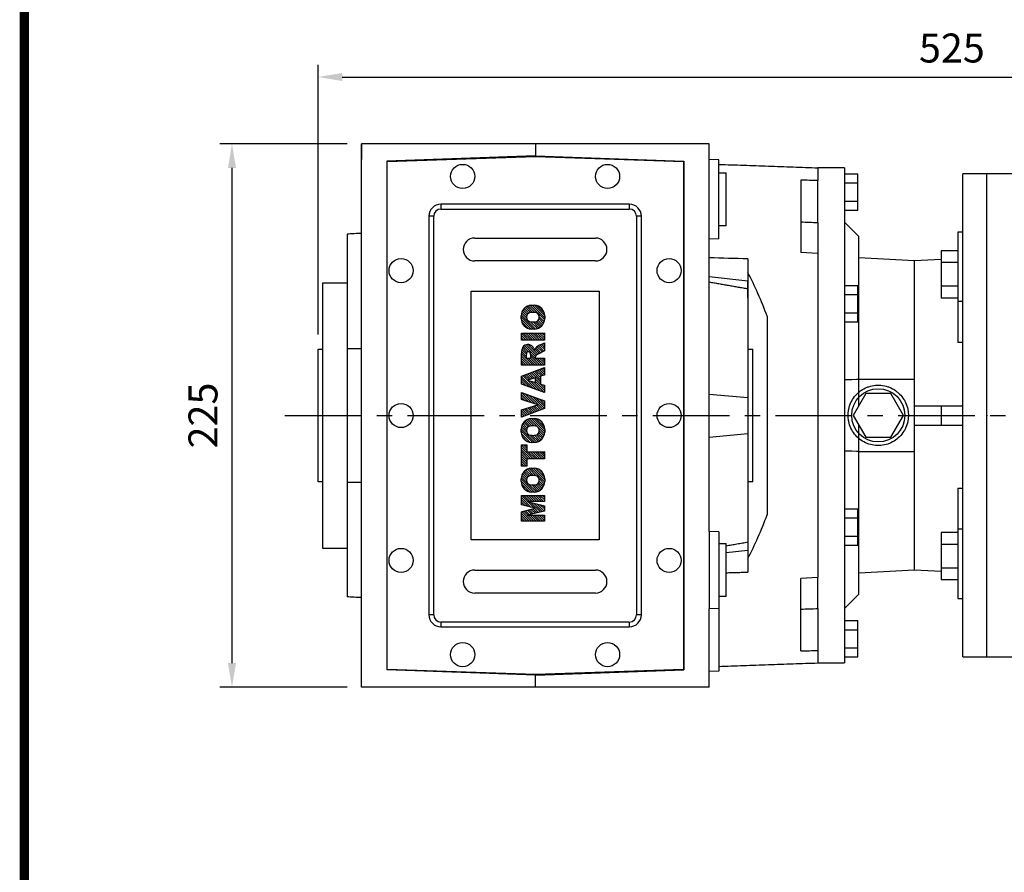
# Model space of a CAD drawing. Extents: x -1739 to 39, y -48 to 1219.
# Drawn here: x -1694 to -1286, y 683 to 1036 of the extents above; entities that cross this region are included whole.
import ezdxf

# ---------------------------------------------------------------- set-up
doc = ezdxf.new("R2010")
doc.units = 0
doc.header["$MEASUREMENT"] = 0
doc.linetypes.add('CENTER', pattern=[50.800000000000004, 31.75, -6.35, 6.35, -6.35])
doc.layers.add('CENTER', color=1, linetype='CENTER')
doc.styles.add('MX_NOTE_STANDARD', font='txt.shx', dxfattribs={"height": 3.15, "bigfont": 'extfont.shx'})
doc.dimstyles.new('MXDIMSTYLE', dxfattribs={"dimtxt": 3.15, "dimasz": 2.5, "dimexe": 1.5, "dimexo": 1, "dimgap": 1, "dimtad": 1, "dimdec": 4, "dimdsep": 46, "dimtxsty": 'MX_NOTE_STANDARD', "dimcen": 2.5, "dimadec": 0, "dimazin": 0, "dimtfac": 1, "dimtdec": 4, "dimtmove": 2, "dimatfit": 3, "dimfxl": 0, "dimtolj": 1, "dimarcsym": 0})

# ---------------------------------------------------------------- blocks, each defined once
blk = doc.blocks.new('BLOCK')
at = {"linetype": 'Continuous', "const_width": 2.375, "flags": 128}
blk.add_lwpolyline([(-1153.45067761056, 778.0087557448434), (-1153.45067761056, 17.66011730445536), (-86.09737452134081, 17.66011730445536), (-86.09737452134107, 778.0087557448434)], close=True, dxfattribs=at)
blk = doc.blocks.new('2')
at = {"linetype": 'Continuous'}
h = blk.add_hatch(dxfattribs=at)
h.set_pattern_fill('ANSI31', color=5, scale=3, style=0)
h.set_pattern_definition([(44.99999999999999, (1982.394087533486, 219.3659786868876), (-0.2651650429449553, 0.2651650429449554), [])])
edge = h.paths.add_edge_path(flags=16)
edge.add_arc((690.8736622146077, 654.7991409828048), 1.018915122434378, 186.6023254461233, 273.0639568873855)
edge.add_arc((690.982585569609, 654.7991409828048), 1.018915122434311, 266.9360431126014, 353.3976745538768)
edge.add_arc((688.3428777494294, 655.2574925854628), 3.696934821614863, 351.0443118810875, 368.9556881189125)
edge.add_arc((690.982585569609, 655.7158441881209), 1.018915122434378, 6.602325446123248, 93.06395688738552)
edge.add_arc((690.8736622146075, 655.7158441881209), 1.018915122434207, 86.93604311262752, 173.3976745538897)
edge.add_arc((693.5133700347892, 655.2574925854628), 3.696934821616547, 171.0443118810939, 188.9556881189061)
edge = h.paths.add_edge_path()
edge.add_line((688.1358470284242, 654.8704757739591), (688.1358470284242, 655.6445093969666))
edge.add_arc((690.6675689506844, 655.470635484068), 2.537685565478916, 134.0233462141904, 176.0712025482967, ccw=False)
edge.add_arc((690.6802732483416, 655.4686578045427), 2.547948317977885, 92.04308168137823, 134.1978619726612, ccw=False)
edge.add_line((690.5894364806873, 658.0149863993489), (691.2668113035293, 658.0149863993489))
edge.add_arc((691.175974535875, 655.4686578045427), 2.547948317977796, 45.80213802717611, 87.95691831862189, ccw=False)
edge.add_arc((691.1886788335323, 655.470635484068), 2.537685565478802, 3.92879745169688, 45.97665378564682, ccw=False)
edge.add_line((693.7204007557925, 655.6445093969666), (693.7204007557925, 654.8704757739591))
edge.add_arc((691.1886788335323, 655.0443496868577), 2.537685565478638, 314.02334621424563, 356.07120254829016, ccw=False)
edge.add_arc((691.175974535875, 655.0463273663827), 2.547948317977544, 272.0430816813781, 314.1978619727165, ccw=False)
edge.add_line((691.2668113035293, 652.4999987715768), (690.5894364806873, 652.4999987715768))
edge.add_arc((690.6802732483416, 655.046327366383), 2.54794831797747, 225.8021380272298, 267.95691831863485, ccw=False)
edge.add_arc((690.6675689506844, 655.0443496868577), 2.537685565478802, 183.9287974516968, 225.9766537857006, ccw=False)
h.paths.add_polyline_path([(685.5777514332099, 652.6056291946729), (685.5777514332099, 657.9093559762528), (687.2434345203396, 657.9093559762528), (687.2434345203396, 652.6056291946729)])
edge = h.paths.add_edge_path(flags=16)
edge.add_line((681.3997026051738, 655.7723100893944), (682.0979238448804, 655.7723100893944))
edge.add_arc((681.987585365132, 657.9514089953623), 2.181890607272383, 272.8986910907032, 285.1173702621027)
edge.add_arc((682.4361864857187, 656.3032086988927), 0.4737456739531277, 284.7266473020456, 422.9299755495056)
edge.add_arc((682.0322072074878, 654.3255413992629), 2.478212794367341, 75.5220618409242, 87.81059751144637)
edge.add_line((682.1268823294768, 656.8019450972575), (681.3997026051738, 656.8019450972575))
edge.add_line((681.3997026051738, 656.8019450972575), (681.3997026051738, 655.7723100893944))
edge = h.paths.add_edge_path()
edge.add_arc((682.6435780880433, 653.8443195571484), 4.06775851975054, 76.68102720050128, 92.09621758359735)
edge.add_line((682.494788685332, 657.9093559762528), (679.7431530553183, 657.9093559762528))
edge.add_line((679.7431530553183, 657.9093559762528), (679.7431530553183, 652.6056291946729))
edge.add_line((679.7431530553183, 652.6056291946729), (681.4088361424479, 652.6056291946729))
edge.add_line((681.4088361424479, 652.6056291946729), (681.4088361424479, 654.7335415442568))
edge.add_line((681.4088361424479, 654.7335415442568), (681.5506582991372, 654.7335717822297))
edge.add_arc((681.5508064091214, 654.0392733427362), 0.6942984552912944, 55.8780391525587, 90.01222252046028, ccw=False)
edge.add_arc((681.0683243635747, 653.6687670284823), 1.286022156250493, 25.024443295234676, 47.31061994291218, ccw=False)
edge.add_line((682.2336242877582, 654.2127606617769), (683.1049606253446, 652.6056291946729))
edge.add_line((683.1049606253446, 652.6056291946729), (684.9844382757292, 652.6056291946729))
edge.add_line((684.9844382757292, 652.6056291946729), (684.5726938217881, 653.3658144217256))
edge.add_arc((680.1523447336215, 651.4631903865918), 4.812428106509839, 23.28820086409794, 42.990128884141)
edge.add_line((683.6724972369434, 654.7446520477548), (683.2774864754924, 654.9341288797516))
edge.add_line((683.2774864754924, 654.9341288797516), (683.7298189508263, 655.0984141751464))
edge.add_arc((683.3094169167161, 656.221707016425), 1.199385124783296, 290.518795452428, 333.253118930455)
edge.add_arc((682.9158590904758, 656.4458561494932), 1.651872658857686, 332.4537582187047, 372.0377308450009)
edge.add_arc((683.2574026742686, 656.5464506224114), 1.297144094457348, 10.83833954884525, 75.56869637088795)
h.paths.add_polyline_path([(675.7259846972606, 654.6740327476737), (676.8682360341088, 654.6740327476737), (676.2858487327862, 656.5488264911578)], flags=16)
h.paths.add_polyline_path([(675.1171490932616, 652.6056291946729), (673.4241170810966, 652.6056291946729), (675.3678124073003, 657.9093559762528), (677.2392412259064, 657.9093559762528), (679.2163000931471, 652.6056291946729), (677.4781441745743, 652.6056291946729), (677.2110825944098, 653.4979795348211), (675.384210673426, 653.4979795348211)])
h.paths.add_polyline_path([(669.393987654691, 657.9093559762528), (670.5884683728334, 654.1275447025635), (671.764818580075, 657.9093559762528), (673.4503540546575, 657.9093559762528), (671.4689902143797, 652.6056291946729), (669.6748707904143, 652.6056291946729), (667.6579909225815, 657.9093559762528)])
edge = h.paths.add_edge_path(flags=16)
edge.add_arc((664.5150060133088, 654.7991409828048), 1.018915122434431, 186.6023254463201, 273.0639568873725)
edge.add_arc((664.6239293683104, 654.7991409828048), 1.018915122434311, 266.9360431126014, 353.3976745536406)
edge.add_arc((661.9842215481308, 655.2574925854628), 3.6969348216148, 351.0443118810347, 368.9556881189718)
edge.add_arc((664.6239293683104, 655.7158441881209), 1.018915122434161, 6.602325446352964, 93.0639568873725)
edge.add_arc((664.5150060133092, 655.7158441881209), 1.018915122434274, 86.93604311264052, 173.397674553706)
edge.add_arc((667.1547138334881, 655.2574925854628), 3.696934821614747, 171.0443118810347, 188.9556881189589)
edge = h.paths.add_edge_path()
edge.add_line((661.7771908271257, 654.8704757739591), (661.7771908271257, 655.6445093969666))
edge.add_arc((664.3089127493855, 655.4706354840682), 2.537685565478655, 134.0233462150964, 176.0712025483032, ccw=False)
edge.add_arc((664.321617047043, 655.4686578045427), 2.547948317977812, 92.04308168137823, 134.1978619735686, ccw=False)
edge.add_line((664.2307802793882, 658.0149863993489), (664.9081551022307, 658.0149863993489))
edge.add_arc((664.8173183345759, 655.4686578045427), 2.547948317978192, 45.80213802646671, 87.95691831862189, ccw=False)
edge.add_arc((664.8300226322337, 655.4706354840682), 2.537685565478802, 3.92879745169688, 45.97665378492212, ccw=False)
edge.add_line((667.361744554494, 655.6445093969666), (667.361744554494, 654.8704757739591))
edge.add_arc((664.8300226322337, 655.0443496868577), 2.537685565478794, 314.02334621507794, 356.0712025483032, ccw=False)
edge.add_arc((664.8173183345763, 655.046327366383), 2.547948317977715, 272.0430816813781, 314.19786197353335, ccw=False)
edge.add_line((664.9081551022307, 652.4999987715768), (664.2307802793882, 652.4999987715768))
edge.add_arc((664.321617047043, 655.046327366383), 2.547948317977696, 225.8021380264314, 267.9569183186219, ccw=False)
edge.add_arc((664.3089127493855, 655.0443496868577), 2.537685565478462, 183.9287974516968, 225.9766537849036, ccw=False)
h.paths.add_polyline_path([(657.9835332224752, 652.6056291946729), (657.9835332224752, 656.6555268922682), (656.3361172098939, 656.6555268922682), (656.3361172098939, 657.9093559762528), (661.2966323221864, 657.9093559762528), (661.2966323221864, 656.6555268922682), (659.6492163096051, 656.6555268922682), (659.6492163096051, 652.6056291946729)])
edge = h.paths.add_edge_path(flags=16)
edge.add_arc((652.9830866069069, 654.7991409828048), 1.018915122434112, 186.6023254463333, 273.0639568873855)
edge.add_arc((653.0920099619082, 654.7991409828048), 1.018915122434274, 266.9360431126406, 353.3976745536734)
edge.add_arc((650.4523021417289, 655.2574925854628), 3.6969348216148, 351.0443118810347, 368.9556881189718)
edge.add_arc((653.0920099619082, 655.7158441881209), 1.01891512243449, 6.602325446346245, 93.0639568873725)
edge.add_arc((652.9830866069069, 655.7158441881209), 1.018915122434311, 86.93604311260138, 173.3976745536602)
edge.add_arc((655.6227944270865, 655.2574925854628), 3.69693482161476, 171.0443118810347, 188.9556881189653)
edge = h.paths.add_edge_path()
edge.add_line((650.2452714207234, 654.8704757739591), (650.2452714207234, 655.6445093969666))
edge.add_arc((652.7769933429836, 655.4706354840682), 2.537685565478655, 134.0233462150964, 176.0712025483032, ccw=False)
edge.add_arc((652.7896976406414, 655.4686578045427), 2.547948317977982, 92.04308168137823, 134.1978619735686, ccw=False)
edge.add_line((652.6988608729866, 658.0149863993489), (653.3762356958288, 658.0149863993489))
edge.add_arc((653.2853989281743, 655.4686578045427), 2.547948317977696, 45.80213802643141, 87.95691831862189, ccw=False)
edge.add_arc((653.2981032258322, 655.4706354840683), 2.537685565478109, 3.92879745169688, 45.97665378490359, ccw=False)
edge.add_line((655.8298251480917, 655.6445093969666), (655.8298251480917, 654.8704757739591))
edge.add_arc((653.2981032258315, 655.0443496868577), 2.537685565478892, 314.02334621509635, 356.0712025483032, ccw=False)
edge.add_arc((653.2853989281743, 655.046327366383), 2.5479483179778, 272.0430816813781, 314.19786197355177, ccw=False)
edge.add_line((653.3762356958288, 652.4999987715768), (652.6988608729866, 652.4999987715768))
edge.add_arc((652.7896976406411, 655.046327366383), 2.547948317977635, 225.8021380264314, 267.9569183186219, ccw=False)
edge.add_arc((652.7769933429836, 655.0443496868573), 2.537685565478796, 183.9287974516968, 225.9766537849036, ccw=False)
h.paths.add_polyline_path([(644.8911145302321, 652.6056291946729), (643.5000007785324, 652.6056291946729), (643.5000007785324, 657.9093559762528), (645.7139153826948, 657.9093559762528), (646.4982994515626, 654.7303685101504), (647.2837463714723, 657.9093559762528), (649.490150898688, 657.9093559762528), (649.490150898688, 652.6056291946729), (648.0990371469882, 652.6056291946729), (648.0990371469882, 656.586459258222), (647.1146442370248, 652.6056291946729), (645.8744330637834, 652.6056291946729), (644.8911145302321, 656.5863811550687)])
at = {"color": 5, "linetype": 'Continuous'}
for p, q in [((643.5000007785324, 657.9093559762528), (645.7139153826948, 657.9093559762528)), ((643.5000007785324, 652.6056291946729), (643.5000007785324, 657.9093559762528)), ((645.7139153826948, 657.9093559762528), (646.4982994515626, 654.7303685101502)), ((646.4982994515626, 654.7303685101504), (647.2837463714723, 657.9093559762528)), ((647.2837463714723, 657.9093559762528), (649.490150898688, 657.9093559762528)), ((649.490150898688, 657.9093559762528), (649.490150898688, 652.6056291946729)), ((652.6988608729866, 658.0149863993489), (653.3762356958288, 658.0149863993489)), ((656.3361172098939, 657.9093559762528), (661.296632322186, 657.9093559762528)), ((656.3361172098939, 656.6555268922682), (656.3361172098939, 657.9093559762528)), ((661.2966323221864, 657.9093559762528), (661.2966323221864, 656.6555268922682)), ((664.2307802793882, 658.0149863993489), (664.9081551022307, 658.0149863993489)), ((669.6748707904143, 652.6056291946729), (667.6579909225815, 657.9093559762528)), ((667.6579909225815, 657.9093559762528), (669.393987654691, 657.9093559762528)), ((669.393987654691, 657.9093559762528), (670.5884683728334, 654.1275447025635)), ((670.5884683728334, 654.1275447025635), (671.764818580075, 657.9093559762528)), ((673.4503540546575, 657.9093559762528), (671.4689902143797, 652.6056291946729)), ((671.764818580075, 657.9093559762528), (673.4503540546575, 657.9093559762528)), ((673.4241170810966, 652.6056291946729), (675.3678124073003, 657.9093559762528)), ((675.3678124073003, 657.9093559762528), (677.2392412259064, 657.9093559762528)), ((677.2392412259064, 657.9093559762528), (679.2163000931471, 652.6056291946729)), ((679.7431530553183, 652.6056291946729), (679.7431530553183, 657.9093559762528)), ((679.7431530553183, 657.9093559762528), (682.494788685332, 657.9093559762528)), ((685.5777514332099, 657.9093559762528), (687.2434345203396, 657.9093559762528)), ((685.5777514332099, 652.6056291946729), (685.5777514332099, 657.9093559762528)), ((687.2434345203396, 657.9093559762528), (687.2434345203396, 652.6056291946729)), ((690.5894364806873, 658.0149863993489), (691.2668113035293, 658.0149863993489)), ((645.8744330637834, 652.6056291946729), (644.8911145302321, 656.5863811550687)), ((644.8911145302321, 656.5863811550687), (644.8911145302321, 652.6056291946729)), ((648.0990371469882, 656.586459258222), (647.1146442370248, 652.6056291946729)), ((648.0990371469882, 652.6056291946729), (648.0990371469882, 656.586459258222)), ((650.2452714207234, 654.8704757739591), (650.2452714207234, 655.6445093969666)), ((655.8298251480917, 655.6445093969666), (655.8298251480917, 654.8704757739591)), ((657.9835332224752, 656.6555268922682), (656.3361172098939, 656.6555268922682)), ((657.9835332224752, 652.6056291946729), (657.9835332224752, 656.6555268922682)), ((661.2966323221864, 656.6555268922682), (659.6492163096051, 656.6555268922682)), ((659.6492163096051, 656.6555268922682), (659.6492163096051, 652.6056291946729)), ((661.7771908271257, 654.8704757739591), (661.7771908271257, 655.6445093969666)), ((667.361744554494, 655.6445093969666), (667.361744554494, 654.8704757739591)), ((676.2858487327862, 656.5488264911578), (675.7259846972606, 654.6740327476737)), ((676.8682360341088, 654.6740327476737), (676.2858487327862, 656.5488264911578)), ((682.1268823294768, 656.8019450972575), (681.3997026051738, 656.8019450972575)), ((681.3997026051738, 656.8019450972575), (681.3997026051738, 655.7723100893944)), ((681.3997026051738, 655.7723100893944), (682.0979238448804, 655.7723100893944)), ((681.5506582991372, 654.7335717822297), (681.4088361424479, 654.7335415442568)), ((681.4088361424479, 654.7335415442568), (681.4088361424479, 652.6056291946729)), ((683.7298189508263, 655.0984141751464), (683.2774864754924, 654.9341288797516)), ((683.2774864754924, 654.9341288797516), (683.6724972369434, 654.7446520477548)), ((688.1358470284242, 654.8704757739591), (688.1358470284242, 655.6445093969666)), ((693.7204007557925, 655.6445093969666), (693.7204007557925, 654.8704757739591)), ((644.8911145302321, 652.6056291946729), (643.5000007785324, 652.6056291946729)), ((647.1146442370248, 652.6056291946729), (645.8744330637834, 652.6056291946729)), ((649.490150898688, 652.6056291946729), (648.0990371469882, 652.6056291946729)), ((653.3762356958288, 652.4999987715768), (652.6988608729866, 652.4999987715768)), ((659.6492163096051, 652.6056291946729), (657.9835332224752, 652.6056291946729)), ((664.9081551022307, 652.4999987715768), (664.2307802793882, 652.4999987715768)), ((671.4689902143797, 652.6056291946729), (669.6748707904143, 652.6056291946729)), ((675.1171490932616, 652.6056291946729), (673.4241170810966, 652.6056291946729)), ((675.384210673426, 653.4979795348211), (675.1171490932616, 652.6056291946729)), ((677.2110825944098, 653.4979795348211), (675.384210673426, 653.4979795348211)), ((675.7259846972606, 654.6740327476737), (676.8682360341088, 654.6740327476737)), ((677.4781441745743, 652.6056291946729), (677.2110825944098, 653.4979795348208)), ((679.2163000931471, 652.6056291946729), (677.4781441745743, 652.6056291946729)), ((681.4088361424479, 652.6056291946729), (679.7431530553183, 652.6056291946729)), ((683.1049606253446, 652.6056291946729), (682.2336242877582, 654.2127606617769)), ((684.9844382757292, 652.6056291946729), (683.1049606253446, 652.6056291946729)), ((684.5726938217881, 653.3658144217256), (684.9844382757292, 652.6056291946729)), ((687.2434345203396, 652.6056291946729), (685.5777514332099, 652.6056291946729)), ((691.2668113035293, 652.4999987715768), (690.5894364806873, 652.4999987715768))]:
    blk.add_line(p, q, dxfattribs=at)
for centre, radius, start, end in [((652.7769933429836, 655.4706354840682), 2.537685565478655, 134.0233462150964, 176.0712025483032), ((652.7896976406414, 655.4686578045427), 2.547948317977982, 92.04308168137815, 134.1978619735686), ((653.2853989281743, 655.4686578045427), 2.547948317977696, 45.80213802643132, 87.95691831862183), ((653.2981032258322, 655.4706354840683), 2.537685565478109, 3.928797451696821, 45.97665378490365), ((664.3089127493855, 655.4706354840682), 2.537685565478655, 134.0233462150964, 176.0712025483032), ((664.321617047043, 655.4686578045427), 2.547948317977812, 92.04308168137815, 134.1978619735686), ((664.8173183345759, 655.4686578045427), 2.547948317978192, 45.80213802646666, 87.95691831862183), ((664.8300226322337, 655.4706354840682), 2.537685565478802, 3.928797451696821, 45.97665378492209), ((682.6435780880433, 653.8443195571484), 4.06775851975054, 76.68102720050128, 92.09621758359735), ((683.2574026742686, 656.5464506224114), 1.297144094457348, 10.83833954884525, 75.56869637088795), ((690.6675689506844, 655.470635484068), 2.537685565478916, 134.0233462141904, 176.0712025482967), ((690.6802732483416, 655.4686578045427), 2.547948317977885, 92.04308168137815, 134.1978619726612), ((691.175974535875, 655.4686578045427), 2.547948317977796, 45.80213802717603, 87.95691831862183), ((691.1886788335323, 655.470635484068), 2.537685565478802, 3.928797451696821, 45.97665378564685), ((652.7769933429836, 655.0443496868573), 2.537685565478796, 183.9287974516968, 225.9766537849036), ((655.6227944270865, 655.2574925854628), 3.69693482161476, 171.0443118810347, 188.9556881189653), ((652.9830866069069, 655.7158441881209), 1.018915122434311, 86.93604311260138, 173.3976745536602), ((653.0920099619082, 655.7158441881209), 1.01891512243449, 6.602325446346245, 93.0639568873725), ((650.4523021417289, 655.2574925854628), 3.6969348216148, 351.0443118810347, 8.955688118971759), ((653.2981032258315, 655.0443496868577), 2.537685565478892, 314.0233462150964, 356.0712025483031), ((664.3089127493855, 655.0443496868577), 2.537685565478462, 183.9287974516968, 225.9766537849036), ((667.1547138334881, 655.2574925854628), 3.696934821614747, 171.0443118810347, 188.9556881189589), ((664.5150060133092, 655.7158441881209), 1.018915122434274, 86.93604311264052, 173.397674553706), ((664.6239293683104, 655.7158441881209), 1.018915122434161, 6.602325446352964, 93.0639568873725), ((661.9842215481308, 655.2574925854628), 3.6969348216148, 351.0443118810347, 8.955688118971759), ((664.8300226322337, 655.0443496868577), 2.537685565478794, 314.0233462150779, 356.0712025483031), ((681.5508064091214, 654.0392733427362), 0.6942984552912944, 55.87803915255872, 90.01222252046028), ((681.987585365132, 657.9514089953623), 2.181890607272383, 272.8986910907032, 285.1173702621027), ((682.0322072074878, 654.3255413992629), 2.478212794367341, 75.5220618409242, 87.81059751144637), ((682.4361864857187, 656.3032086988927), 0.4737456739531277, 284.7266473020456, 62.92997554950552), ((680.1523447336215, 651.4631903865918), 4.812428106509839, 23.28820086409794, 42.990128884141), ((683.3094169167161, 656.221707016425), 1.199385124783296, 290.518795452428, 333.253118930455), ((682.9158590904758, 656.4458561494932), 1.651872658857686, 332.4537582187047, 12.03773084500089), ((690.6675689506844, 655.0443496868577), 2.537685565478802, 183.9287974516968, 225.9766537857006), ((693.5133700347892, 655.2574925854628), 3.696934821616547, 171.0443118810939, 188.9556881189061), ((690.8736622146075, 655.7158441881209), 1.018915122434207, 86.93604311262752, 173.3976745538897), ((690.982585569609, 655.7158441881209), 1.018915122434378, 6.602325446123248, 93.06395688738552), ((688.3428777494294, 655.2574925854628), 3.696934821614863, 351.0443118810875, 8.9556881189125), ((691.1886788335323, 655.0443496868577), 2.537685565478638, 314.0233462142456, 356.0712025482902), ((652.7896976406411, 655.046327366383), 2.547948317977635, 225.8021380264314, 267.9569183186218), ((652.9830866069069, 654.7991409828048), 1.018915122434112, 186.6023254463333, 273.0639568873855), ((653.0920099619082, 654.7991409828048), 1.018915122434274, 266.9360431126406, 353.3976745536734), ((653.2853989281743, 655.046327366383), 2.5479483179778, 272.0430816813781, 314.1978619735518), ((664.321617047043, 655.046327366383), 2.547948317977696, 225.8021380264314, 267.9569183186218), ((664.5150060133088, 654.7991409828048), 1.018915122434431, 186.6023254463201, 273.0639568873725), ((664.6239293683104, 654.7991409828048), 1.018915122434311, 266.9360431126014, 353.3976745536406), ((664.8173183345763, 655.046327366383), 2.547948317977715, 272.0430816813781, 314.1978619735333), ((681.0683243635747, 653.6687670284823), 1.286022156250493, 25.0244432952347, 47.31061994291223), ((690.6802732483416, 655.046327366383), 2.54794831797747, 225.8021380272298, 267.9569183186348), ((690.8736622146077, 654.7991409828048), 1.018915122434378, 186.6023254461233, 273.0639568873855), ((690.982585569609, 654.7991409828048), 1.018915122434311, 266.9360431126014, 353.3976745538768), ((691.175974535875, 655.0463273663827), 2.547948317977544, 272.0430816813781, 314.1978619727165)]:
    blk.add_arc(centre, radius, start, end, dxfattribs=at)
blk = doc.blocks.new('*D31')
at = {"color": 3, "linetype": 'Continuous', "lineweight": -2}
for p, q in [((-1558.446606915972, 984.9929529573316), (-1611.09, 984.9929529573316)), ((-1606.09, 974.9929529573316), (-1606.09, 769.9929529573316)), ((-1558.446606915972, 759.9929529573316), (-1611.09, 759.9929529573316))]:
    blk.add_line(p, q, dxfattribs=at)
at = {"color": 3, "linetype": 'Continuous'}
for points in [[(-1607.756666666667, 974.9929529573316), (-1604.423333333333, 974.9929529573316), (-1606.09, 984.9929529573316)], [(-1607.756666666667, 769.9929529573316), (-1604.423333333333, 769.9929529573316), (-1606.09, 759.9929529573316)]]:
    blk.add_solid(points, dxfattribs=at)
at = {"layer": 'DEFPOINTS', "color": 0, "linetype": 'Continuous'}
for p in [(-1552.446606915972, 984.9929529573316), (-1606.09, 759.9929529573316), (-1552.446606915972, 759.9929529573316)]:
    blk.add_point(p, dxfattribs=at)
at = {"color": 3, "linetype": 'Continuous', "insert": (-1618.09, 872.4929529573313), "char_height": 12, "attachment_point": 5, "rotation": 90}
blk.add_mtext('\\A1;225', dxfattribs=at)
blk = doc.blocks.new('*D32')
at = {"color": 3, "linetype": 'Continuous', "lineweight": -2}
for p, q in [((-1570.446606915972, 905.9929529573325), (-1570.446606915972, 1017.66)), ((-1045.446606915972, 954.7829665492494), (-1045.446606915972, 1017.66)), ((-1560.446606915972, 1012.66), (-1055.446606915972, 1012.66))]:
    blk.add_line(p, q, dxfattribs=at)
at = {"color": 3, "linetype": 'Continuous'}
for points in [[(-1560.446606915972, 1014.326666666667), (-1560.446606915972, 1010.993333333333), (-1570.446606915972, 1012.66)], [(-1055.446606915972, 1014.326666666667), (-1055.446606915972, 1010.993333333333), (-1045.446606915972, 1012.66)]]:
    blk.add_solid(points, dxfattribs=at)
at = {"layer": 'DEFPOINTS', "color": 0, "linetype": 'Continuous'}
for p in [(-1045.446606915972, 1012.66), (-1045.446606915972, 948.7829665492494), (-1570.446606915972, 899.9929529573325)]:
    blk.add_point(p, dxfattribs=at)
at = {"color": 3, "linetype": 'Continuous', "insert": (-1307.946606915972, 1024.66), "char_height": 12, "attachment_point": 5}
blk.add_mtext('\\A1;525', dxfattribs=at)

msp = doc.modelspace()

# ---------------------------------------------------------------- linework, layer by layer
for p, q in [((-1480.446606915972, 984.9929529573307), (-1552.446606915972, 984.9929529573307)), ((-1552.446606915972, 759.9929529573307), (-1552.446606915972, 984.9929529573307)), ((-1552.446606915972, 984.9929529573316), (-1552.446606915972, 978.4792670982243)), ((-1408.446606915972, 984.9929529573307), (-1480.446606915972, 984.9929529573307)), ((-1480.446606915972, 984.9929529573307), (-1480.446606915972, 979.9929529573307)), ((-1408.446606915972, 824.4929529573307), (-1408.446606915972, 984.9929529573307)), ((-1480.446606915972, 979.9929529573307), (-1541.946606915972, 977.8453256335885)), ((-1541.746606915973, 977.6521878786267), (-1480.446606915972, 979.7928310484709)), ((-1480.446606915972, 979.9929529573307), (-1418.946606915972, 977.8453256335885)), ((-1480.446606915972, 979.7928310484709), (-1419.146606915972, 977.6521878786267)), ((-1541.946606915972, 977.8453256335885), (-1541.946606915972, 767.1405802810733)), ((-1541.746606915973, 767.3337180360346), (-1541.746606915973, 977.6521878786267)), ((-1419.146606915972, 977.6521878786267), (-1419.146606915972, 767.3337180360346)), ((-1418.946606915972, 977.8453256335885), (-1418.946606915972, 767.1405802810733)), ((-1404.446606915972, 978.3395840202571), (-1408.446606915972, 978.4792670982243)), ((-1404.446606915972, 945.618340631892), (-1404.446606915972, 978.3395840202571)), ((-1363.446606915972, 975.062794496315), (-1363.446606915972, 969.8014571032596)), ((-1352.446606915972, 975.062794496315), (-1363.446606915972, 975.062794496315)), ((-1352.446606915972, 975.062794496315), (-1352.446606915972, 770.062794496315)), ((-1401.44660691613, 950.9789623260746), (-1401.44660691613, 972.9789623260746)), ((-1352.446606915972, 972.5683479957801), (-1346.946606915972, 972.5683479957801)), ((-1346.946606915972, 957.5572409968498), (-1346.946606915972, 972.5683479957801)), ((-1293.446606915972, 972.562794496315), (-1303.446606915972, 972.562794496315)), ((-1303.446606915972, 772.562794496315), (-1303.446606915972, 972.562794496315)), ((-1293.446606915972, 772.562794496315), (-1293.446606915972, 972.562794496315)), ((-1282.246606915972, 972.562794496315), (-1293.446606915972, 972.562794496315)), ((-1370.446606915972, 969.9449668819667), (-1370.446606915972, 939.9646229708788)), ((-1363.446606915972, 952.4110191709157), (-1363.446606915972, 969.8014571032596)), ((-1352.446606915972, 968.8155712460474), (-1346.946606915972, 968.8155712460474)), ((-1519.546606915973, 959.9929529573307), (-1519.546606915973, 957.9929529573307)), ((-1441.546606915972, 959.9929529573307), (-1519.546606915973, 959.9929529573307)), ((-1441.546606915972, 959.9929529573307), (-1441.546606915972, 957.9929529573307)), ((-1352.446606915972, 961.3100177465823), (-1346.946606915972, 961.3100177465823)), ((-1522.546606915973, 954.9929529573307), (-1524.546606915973, 954.9929529573307)), ((-1524.546606915973, 954.9929529573307), (-1524.546606915973, 789.9929529573307)), ((-1522.546606915973, 789.9929529573307), (-1522.546606915973, 954.9929529573307)), ((-1519.546606915973, 957.9929529573307), (-1441.546606915972, 957.9929529573307)), ((-1438.546606915972, 954.9929529573307), (-1438.546606915972, 789.9929529573307)), ((-1436.546606915972, 954.9929529573307), (-1438.546606915972, 954.9929529573307)), ((-1436.546606915972, 789.9929529573307), (-1436.546606915972, 954.9929529573307)), ((-1352.446606915972, 957.5572409968498), (-1346.946606915972, 957.5572409968498)), ((-1363.446606915972, 952.4110191709157), (-1363.446606915972, 939.5977685158974)), ((-1346.446606915972, 946.562794496315), (-1352.446606915972, 952.562794496315)), ((-1558.446606915972, 947.597768515897), (-1558.446606915972, 900.0477470939919)), ((-1346.446606915972, 876.562794496315), (-1346.446606915972, 946.562794496315)), ((-1303.446606915972, 948.3991039442052), (-1305.446606915972, 948.3991039442052)), ((-1305.446606915972, 948.3991039442052), (-1305.446606915972, 902.7073805655692)), ((-1505.546606915973, 945.9929529573307), (-1455.546606915973, 945.9929529573307)), ((-1404.446606915972, 945.618340631892), (-1408.446606915972, 945.4786575539252)), ((-1363.446606915972, 939.5977685158974), (-1370.446606915974, 939.9646229708788)), ((-1363.446606915972, 939.5977685158974), (-1363.446606915972, 805.3881373987653)), ((-1305.446606915972, 940.7140585204287), (-1312.446606915972, 940.7140585204287)), ((-1312.446606915972, 940.7140585204287), (-1312.446606915972, 921.0841493679815)), ((-1455.546606915973, 936.4929529573307), (-1505.546606915973, 936.4929529573307)), ((-1392.446606915972, 937.3423469236074), (-1392.446606915972, 912.1705949135145)), ((-1323.446606915972, 936.562794496315), (-1346.446606915972, 937.772794496315)), ((-1312.446606915972, 937.140294496315), (-1323.446606915972, 936.562794496315)), ((-1323.446606915972, 808.562794496315), (-1323.446606915972, 936.562794496315)), ((-1305.446606915972, 935.806581232317), (-1312.446606915972, 935.806581232317)), ((-1303.446606915972, 925.8991039442052), (-1303.446606915972, 935.8991039442052)), ((-1408.446606915972, 930.1166649751104), (-1392.446606915972, 928.2044771843972)), ((-1568.446606915972, 817.4929529573311), (-1568.446606915972, 927.4929529573311)), ((-1392.446606915972, 921.2429529573311), (-1392.446606915972, 928.2044771843972)), ((-1352.446606915972, 926.3183479957801), (-1346.946606915972, 926.3183479957801)), ((-1346.946606915972, 911.3072409968498), (-1346.946606915972, 926.3183479957801)), ((-1305.446606915972, 925.9916266560932), (-1312.446606915972, 925.9916266560932)), ((-1507.046606915973, 923.9929529573307), (-1454.046606915973, 923.9929529573307)), ((-1507.046606915973, 820.9929529573307), (-1507.046606915973, 923.9929529573307)), ((-1454.046606915973, 923.9929529573307), (-1454.046606915973, 820.9929529573307)), ((-1392.446606915972, 924.9929529573311), (-1392.446606915972, 879.9929529573307)), ((-1352.446606915972, 922.5655712460474), (-1346.946606915972, 922.5655712460474)), ((-1305.446606915972, 921.0841493679815), (-1312.446606915972, 921.0841493679815)), ((-1303.446606915972, 919.6503207746906), (-1305.446606915972, 919.6503207746906)), ((-1384.446606915972, 913.5953456838657), (-1384.446606915972, 831.390560230797)), ((-1352.446606915972, 915.0600177465823), (-1346.946606915972, 915.0600177465823)), ((-1352.446606915972, 911.3072409968498), (-1346.946606915972, 911.3072409968498)), ((-1570.446606915972, 844.9929529573325), (-1570.446606915972, 899.9929529573325)), ((-1558.446606915972, 900.0477470939919), (-1558.446606915972, 844.9381588206694)), ((-1390.446606915972, 844.9929529573325), (-1390.446606915972, 899.9929529573325)), ((-1346.446606915972, 887.562794496315), (-1323.446606915972, 887.562794496315)), ((-1408.446606915972, 881.3927715737456), (-1392.446606915972, 879.9929529573307)), ((-1343.642759338679, 881.562794496315), (-1348.838911761385, 872.562794496315)), ((-1333.250454493265, 881.562794496315), (-1343.642759338679, 881.562794496315)), ((-1328.054302070558, 872.562794496315), (-1333.250454493265, 881.562794496315)), ((-1392.446606915972, 879.9929529573307), (-1392.446606915972, 864.9929529573307)), ((-1323.446606915972, 876.562794496315), (-1303.446606915972, 876.562794496315)), ((-1312.446606915972, 876.562794496315), (-1312.446606915972, 868.562794496315)), ((-1348.838911761385, 872.562794496315), (-1343.642759338679, 863.562794496315)), ((-1346.446606915972, 798.562794496315), (-1346.446606915972, 868.562794496315)), ((-1333.250454493265, 863.562794496315), (-1328.054302070558, 872.562794496315)), ((-1323.446606915972, 868.562794496315), (-1303.446606915972, 868.562794496315)), ((-1408.446606915972, 863.5931343409162), (-1392.446606915972, 864.9929529573307)), ((-1392.446606915972, 864.9929529573307), (-1392.446606915972, 819.9929529573311)), ((-1343.642759338679, 863.562794496315), (-1333.250454493265, 863.562794496315)), ((-1346.446606915972, 857.562794496315), (-1323.446606915972, 857.562794496315)), ((-1558.446606915972, 844.9381588206694), (-1558.446606915972, 797.3881373987648)), ((-1305.446606915972, 842.4182084270607), (-1305.446606915972, 796.7264850484247)), ((-1392.446606915972, 832.8153110011482), (-1392.446606915972, 807.6435589910558)), ((-1352.446606915972, 833.8183479957801), (-1346.946606915972, 833.8183479957801)), ((-1346.946606915972, 818.8072409968498), (-1346.946606915972, 833.8183479957801)), ((-1352.446606915972, 830.0655712460474), (-1346.946606915972, 830.0655712460474)), ((-1408.446606915972, 824.4929529573307), (-1408.446606915972, 792.4929529573307)), ((-1404.446606915972, 824.3532698793639), (-1408.446606915972, 824.4929529573307)), ((-1404.446606915972, 824.3532698793639), (-1404.446606915972, 792.6326360352979)), ((-1392.446606915972, 823.7429529573311), (-1392.446606915972, 816.781428730265)), ((-1305.446606915972, 824.0414396246484), (-1312.446606915972, 824.0414396246484)), ((-1312.446606915972, 824.0414396246484), (-1312.446606915972, 804.4115304722012)), ((-1303.446606915972, 825.4752682179391), (-1305.446606915972, 825.4752682179391)), ((-1454.046606915973, 820.9929529573307), (-1507.046606915973, 820.9929529573307)), ((-1352.446606915972, 822.5600177465823), (-1346.946606915972, 822.5600177465823)), ((-1401.446606916016, 797.4929529573307), (-1401.446606916016, 819.4929529573307)), ((-1401.446606916016, 815.7058230979834), (-1392.446606915972, 816.781428730265)), ((-1352.446606915972, 818.8072409968498), (-1346.946606915972, 818.8072409968498)), ((-1305.446606915972, 819.1339623365367), (-1312.446606915972, 819.1339623365367)), ((-1303.446606915972, 809.2264850484247), (-1303.446606915972, 819.2264850484247)), ((-1505.546606915973, 808.4929529573307), (-1455.546606915973, 808.4929529573307)), ((-1346.446606915972, 807.3527944963149), (-1323.446606915972, 808.562794496315)), ((-1323.446606915972, 808.562794496315), (-1312.446606915972, 807.9852944963149)), ((-1305.446606915972, 809.319007760313), (-1312.446606915972, 809.319007760313)), ((-1363.446606915974, 805.3881373987653), (-1370.446606915974, 805.0212829437838)), ((-1370.446606915972, 775.0409390326964), (-1370.446606915972, 805.0212829437838)), ((-1363.446606915972, 792.5748867437475), (-1363.446606915972, 805.3881373987657)), ((-1305.446606915972, 804.4115304722012), (-1312.446606915972, 804.4115304722012)), ((-1455.546606915973, 798.9929529573307), (-1505.546606915973, 798.9929529573307)), ((-1352.446606915972, 792.562794496315), (-1346.446606915972, 798.562794496315)), ((-1305.446606915972, 796.7264850484247), (-1303.446606915972, 796.7264850484247)), ((-1404.446606915972, 792.6326360352979), (-1408.446606915972, 792.4929529573307)), ((-1408.446606915972, 759.9929529573307), (-1408.446606915972, 792.4929529573307)), ((-1404.446606915972, 792.6326360352979), (-1404.446606915972, 766.6463218944051)), ((-1363.446606915972, 792.5748867437475), (-1363.446606915972, 775.1844488114026)), ((-1522.546606915973, 789.9929529573307), (-1524.546606915973, 789.9929529573307)), ((-1441.546606915972, 786.9929529573307), (-1519.546606915973, 786.9929529573307)), ((-1519.546606915973, 786.9929529573307), (-1519.546606915973, 784.9929529573307)), ((-1441.546606915972, 786.9929529573307), (-1441.546606915972, 784.9929529573307)), ((-1436.546606915972, 789.9929529573307), (-1438.546606915972, 789.9929529573307)), ((-1352.446606915972, 787.5683479957801), (-1346.946606915972, 787.5683479957801)), ((-1346.946606915972, 772.5572409968498), (-1346.946606915972, 787.5683479957801)), ((-1519.546606915973, 784.9929529573307), (-1441.546606915972, 784.9929529573307)), ((-1352.446606915972, 783.8155712460476), (-1346.946606915972, 783.8155712460476)), ((-1363.446606915972, 775.1844488114026), (-1363.446606915972, 769.9231114183482)), ((-1352.446606915972, 776.3100177465823), (-1346.946606915972, 776.3100177465823)), ((-1352.446606915972, 772.5572409968498), (-1346.946606915972, 772.5572409968498)), ((-1303.446606915972, 772.562794496315), (-1293.446606915972, 772.562794496315)), ((-1293.446606915972, 772.562794496315), (-1282.246606915972, 772.562794496315)), ((-1480.446606915972, 764.9929529573307), (-1541.946606915972, 767.1405802810733)), ((-1480.446606915972, 765.1930748661904), (-1541.746606915973, 767.3337180360346)), ((-1419.146606915972, 767.3337180360346), (-1480.446606915972, 765.1930748661904)), ((-1480.446606915972, 764.9929529573307), (-1418.946606915972, 767.1405802810733)), ((-1404.446606915972, 766.6463218944051), (-1408.446606915972, 766.5066388164383)), ((-1363.446606915972, 770.062794496315), (-1352.446606915972, 770.062794496315)), ((-1552.446606915972, 759.9929529573316), (-1552.446606915972, 766.5066388164383)), ((-1480.446606915972, 759.9929529573307), (-1480.446606915972, 764.9929529573307)), ((-1480.446606915972, 759.9929529573307), (-1552.446606915972, 759.9929529573307)), ((-1408.446606915972, 759.9929529573307), (-1480.446606915972, 759.9929529573307))]:
    msp.add_line(p, q)
for points in [[(-1303.446606915972, 902.7943330690035), (-1303.780202622808, 902.7798312230267), (-1304.447079058241, 902.7508392512117), (-1305.113535811701, 902.7218628936836), (-1305.446606915972, 902.7073805655692)], [(-1352.446606915972, 887.3532698793643), (-1351.412189121234, 887.3893925447327), (-1349.385453950788, 887.4601676964406), (-1347.413065067897, 887.5290450339681), (-1346.446606915972, 887.562794496315)], [(-1325.946606915972, 872.562794496315), (-1325.951895039944, 872.1992355120261), (-1325.994173189825, 871.4733477119693), (-1326.07858643371, 870.7511462549743), (-1326.136510003319, 870.3921922754784), (-1326.204849143902, 870.0350748421644), (-1326.372534087359, 869.3275564325335), (-1326.581073871309, 868.6309850444198), (-1326.829762863136, 867.9477176549063), (-1327.117759578014, 867.2800662245562), (-1327.444089526221, 866.6302898744694), (-1327.621289368666, 866.312794496315), (-1327.80764851051, 866.0005872421328), (-1328.207206362359, 865.3930890419268), (-1328.641411104477, 864.8098508554616), (-1329.108793525459, 864.2528461761407), (-1329.60777215114, 863.723959731483), (-1330.136658595798, 863.2249811058024), (-1330.41176179489, 862.9872389573278), (-1330.693663275119, 862.7575986848202), (-1331.276901461584, 862.3233939427026), (-1331.88439966179, 861.9238360908524), (-1332.196606915972, 861.7374769490094), (-1332.514102294126, 861.5602771065636), (-1333.163878644213, 861.2339471583567), (-1333.831530074563, 860.9459504434795), (-1334.171355124401, 860.816636736491), (-1334.514797464077, 860.697261451652), (-1335.211368852191, 860.4887216677015), (-1335.918887261821, 860.3210367242456), (-1336.634958674631, 860.1947740140532), (-1337.357160131626, 860.1103607701681), (-1338.083047931683, 860.0680826202873), (-1338.446606915972, 860.062794496315), (-1338.810165900261, 860.0680826202873), (-1339.536053700317, 860.1103607701681), (-1340.258255157313, 860.1947740140532), (-1340.974326570122, 860.3210367242456), (-1341.681844979753, 860.4887216677015), (-1342.378416367867, 860.697261451652), (-1342.721858707542, 860.816636736491), (-1343.06168375738, 860.9459504434795), (-1343.729335187731, 861.2339471583567), (-1344.379111537817, 861.5602771065636), (-1345.008814170154, 861.9238360908524), (-1345.61631237036, 862.3233939427026), (-1346.199550556825, 862.7575986848202), (-1346.481452037053, 862.9872389573278), (-1346.756555236146, 863.2249811058024), (-1347.285441680803, 863.723959731483), (-1347.784420306484, 864.2528461761407), (-1348.251802727467, 864.8098508554616), (-1348.686007469584, 865.3930890419268), (-1349.085565321434, 866.0005872421328), (-1349.271924463277, 866.312794496315), (-1349.449124305723, 866.6302898744694), (-1349.77545425393, 867.2800662245562), (-1350.063450968807, 867.9477176549063), (-1350.312139960635, 868.6309850444198), (-1350.520679744585, 869.3275564325335), (-1350.688364688041, 870.0350748421644), (-1350.756703828624, 870.3921922754784), (-1350.814627398234, 870.7511462549743), (-1350.899040642119, 871.4733477119693), (-1350.941318791999, 872.1992355120261), (-1350.946606915972, 872.562794496315), (-1350.941318791999, 872.9263534806038), (-1350.899040642119, 873.6522412806606), (-1350.814627398234, 874.3744427376556), (-1350.756703828624, 874.7333967171515), (-1350.688364688041, 875.0905141504653), (-1350.520679744585, 875.7980325600964), (-1350.312139960635, 876.49460394821), (-1350.063450968807, 877.1778713377236), (-1349.77545425393, 877.8455227680737), (-1349.449124305723, 878.4952991181605), (-1349.271924463277, 878.812794496315), (-1349.085565321434, 879.1250017504968), (-1348.686007469584, 879.7324999507031), (-1348.251802727467, 880.3157381371681), (-1347.784420306484, 880.8727428164892), (-1347.285441680804, 881.4016292611467), (-1346.756555236146, 881.9006078868273), (-1346.481452037053, 882.1383500353021), (-1346.199550556825, 882.3679903078097), (-1345.61631237036, 882.8021950499273), (-1345.008814170154, 883.2017529017775), (-1344.379111537817, 883.5653118860663), (-1343.729335187731, 883.891641834273), (-1343.06168375738, 884.1796385491501), (-1342.721858707542, 884.3089522561387), (-1342.378416367867, 884.4283275409779), (-1341.681844979753, 884.6368673249282), (-1340.974326570122, 884.8045522683843), (-1340.258255157313, 884.9308149785767), (-1339.536053700317, 885.0152282224618), (-1338.810165900261, 885.0575063723423), (-1338.446606915972, 885.062794496315), (-1338.083047931683, 885.0575063723423), (-1337.357160131626, 885.0152282224618), (-1336.634958674631, 884.9308149785767), (-1335.918887261821, 884.8045522683843), (-1335.211368852191, 884.6368673249282), (-1334.514797464077, 884.4283275409779), (-1334.171355124401, 884.3089522561387), (-1333.831530074563, 884.1796385491501), (-1333.163878644213, 883.891641834273), (-1332.514102294126, 883.5653118860663), (-1332.196606915972, 883.3881120436205), (-1331.88439966179, 883.2017529017775), (-1331.276901461584, 882.8021950499273), (-1330.693663275119, 882.3679903078097), (-1330.41176179489, 882.1383500353021), (-1330.136658595798, 881.9006078868273), (-1329.60777215114, 881.4016292611467), (-1329.108793525459, 880.8727428164892), (-1328.641411104477, 880.3157381371681), (-1328.207206362359, 879.7324999507031), (-1327.80764851051, 879.1250017504968), (-1327.621289368666, 878.812794496315), (-1327.444089526221, 878.4952991181605), (-1327.117759578014, 877.8455227680737), (-1326.829762863136, 877.1778713377236), (-1326.581073871309, 876.49460394821), (-1326.372534087359, 875.7980325600964), (-1326.204849143902, 875.0905141504653), (-1326.136510003319, 874.7333967171515), (-1326.07858643371, 874.3744427376556), (-1325.994173189825, 873.6522412806606), (-1325.951895039944, 872.9263534806038), (-1325.946606915972, 872.562794496315)], [(-1346.446606915972, 857.562794496315), (-1347.413065067928, 857.5965439586629), (-1349.385453950848, 857.6654212961913), (-1351.412189121271, 857.7361964478986), (-1352.446606915972, 857.7723191132653)], [(-1305.446606915972, 842.4182084270607), (-1305.113535553182, 842.4037260877068), (-1304.447078589965, 842.3747497210592), (-1303.78020236102, 842.3457577582216), (-1303.446606915972, 842.3312559236264)]]:
    msp.add_lwpolyline(points)
for centre, radius in [((-1510.546606915973, 971.4929529573307), 5), ((-1450.546606915973, 971.4929529573307), 5), ((-1536.046606915973, 932.4929529573307), 5), ((-1425.046606915972, 932.4929529573307), 5), ((-1338.446606915972, 872.562794496315), 11), ((-1536.046606915973, 872.4929529573307), 5), ((-1425.046606915972, 872.4929529573307), 5), ((-1536.046606915973, 812.4929529573307), 5), ((-1425.046606915972, 812.4929529573307), 5), ((-1510.546606915973, 773.4929529573307), 5), ((-1450.546606915973, 773.4929529573307), 5)]:
    msp.add_circle(centre, radius)
for centre, radius, start, end in [((-1519.546606915973, 954.9929529573307), 5, 90, 180), ((-1441.546606915972, 954.9929529573307), 5, 0, 90), ((-1519.546606915973, 954.9929529573307), 3, 90, 180), ((-1441.546606915972, 954.9929529573307), 3, 0, 90), ((-1505.546606915973, 941.2429529573307), 4.75, 90, 270), ((-1455.546606915973, 941.2429529573307), 4.75, 270, 90), ((-1505.546606915973, 803.7429529573307), 4.75, 90, 270), ((-1455.546606915973, 803.7429529573307), 4.75, 270, 90), ((-1519.546606915973, 789.9929529573307), 5, 180, 270), ((-1519.546606915973, 789.9929529573307), 3, 180, 270), ((-1441.546606915972, 789.9929529573307), 3, 270, 0), ((-1441.546606915972, 789.9929529573307), 5, 270, 0)]:
    msp.add_arc(centre, radius, start, end)
for centre, major_axis, ratio, start_param, end_param in [((-1769.637697099463, 892.62821737863), (-2227.805360668533, 30.26135359795353), 0.03773980620227907, 4.52954811489347, 4.532742845878595), ((-1769.637697099462, 852.3576885360332), (-2227.805360668532, -30.26135359795444), 0.03773980620227899, 1.750442461300979, 1.753637192286101)]:
    msp.add_ellipse(centre, major_axis=major_axis, ratio=ratio, start_param=start_param, end_param=end_param)
for points, degree in [([(-1404.446606915972, 976.4945460454761), (-1363.446606915972, 975.062794496315)], 1), ([(-1404.446606915972, 972.9789623260746), (-1401.44660691613, 972.9789623260746)], 1), ([(-1401.44660691613, 950.9789623260746), (-1404.446606915972, 950.9789623260746)], 1), ([(-1370.446606915972, 952.6713913969512), (-1368.113271824848, 952.5846702651544), (-1365.779938484834, 952.497879699317), (-1363.446606915972, 952.4110191709157)], 3), ([(-1552.446606915972, 947.912215191595), (-1554.446607090238, 947.8073996238965), (-1556.446607090768, 947.7025840653029), (-1558.446606915972, 947.597768515897)], 3), ([(-1392.446606915972, 937.3423469236074), (-1397.779939070724, 937.4922834710993), (-1403.1132724125, 937.6421777803495), (-1408.446606915972, 937.792030717933)], 3), ([(-1568.446606915972, 927.4929529573311), (-1558.446606915972, 927.4929529573311)], 1), ([(-1408.446606915972, 927.8141846486666), (-1392.446606915972, 924.9929529573311)], 1), ([(-1570.446606915972, 899.9929529573325), (-1568.446606915972, 899.9929529573325)], 1), ([(-1552.446606915972, 900.1035528940007), (-1554.446607090238, 900.0849697579084), (-1556.446607090768, 900.0663678626366), (-1558.446606915972, 900.0477470939919)], 3), ([(-1392.446606915972, 899.9929529573325), (-1390.446606915972, 899.9929529573325)], 1), ([(-1568.446606915972, 844.9929529573325), (-1570.446606915972, 844.9929529573325)], 1), ([(-1558.446606915972, 844.9381588206694), (-1556.446607090768, 844.9195380520251), (-1554.446607090238, 844.9009361567529), (-1552.446606915972, 844.8823530206606)], 3), ([(-1390.446606915972, 844.9929529573325), (-1392.446606915972, 844.9929529573325)], 1), ([(-1392.446606915972, 819.9929529573311), (-1401.446606916016, 818.406010130947)], 1), ([(-1558.446606915972, 817.4929529573311), (-1568.446606915972, 817.4929529573311)], 1), ([(-1404.446606915972, 819.4929529573307), (-1401.446606916016, 819.4929529573307)], 1), ([(-1401.446606916016, 807.3906118567462), (-1392.446606915972, 807.6435589910558)], 1), ([(-1552.446606915972, 797.0736907230668), (-1554.446607090238, 797.1785062907653), (-1556.446607090768, 797.2833218493594), (-1558.446606915972, 797.3881373987648)], 3), ([(-1401.446606916016, 797.4929529573307), (-1404.446606915972, 797.4929529573307)], 1), ([(-1370.446606915972, 792.3145145177119), (-1368.113271824848, 792.4012356495087), (-1365.779938484834, 792.4880262153462), (-1363.446606915972, 792.5748867437475)], 3), ([(-1363.446606915972, 769.9231114183482), (-1404.446606915972, 768.491359869187)], 1)]:
    msp.add_open_spline(points, degree=degree)
for points in [[(-1384.446606915972, 913.5953456838657), (-1385.632998408679, 916.8274499146152), (-1386.905434393881, 919.945436325164), (-1389.582788220074, 925.9772231286539), (-1390.98786499695, 928.890903281998), (-1392.446606915972, 931.7085043171602)], [(-1392.446606915972, 813.2774015975025), (-1390.98786499695, 816.0950026326642), (-1389.582788220074, 819.0086827860092), (-1386.905434393881, 825.0404695894982), (-1385.632998408679, 828.1584560000475), (-1384.446606915972, 831.390560230797)]]:
    msp.add_open_spline(points, degree=3, knots=[0, 0, 0, 0, 0.5, 0.5, 1, 1, 1, 1])
at = {"extrusion": (-1, 0, 0)}
msp.add_point((-1293.446606915972, 872.562794496315, 170), dxfattribs=at)
at = {"layer": 'CENTER', "linetype": 'CENTER'}
msp.add_line((-1584.200962702015, 872.4929529573309), (-1264.69225112994, 872.4929529573309), dxfattribs=at)

# ---------------------------------------------------------------- block references
at = {"color": 3, "linetype": 'Continuous', "xscale": 1.5972, "yscale": 1.5972, "zscale": 1.5972}
msp.add_blockref('BLOCK', (150.1919529489064, -50.02297237844364), dxfattribs=at)
at = {"color": 3, "linetype": 'Continuous', "xscale": 1.78125, "yscale": 1.78125, "zscale": 1.78125, "rotation": 90}
msp.add_blockref('2', (-314.2637339619042, -317.5126570207769), dxfattribs=at)

# ---------------------------------------------------------------- dimensions: what is measured, and where the dimension line sits
at = {"color": 3, "linetype": 'Continuous'}
dim = msp.add_linear_dim(base=(-1045.446606915972, 1012.66), p1=(-1570.446606915972, 899.9929529573325), p2=(-1045.446606915972, 948.7829665492494), dimstyle='MXDIMSTYLE', override={"dimscale": 2, "dimtxt": 6, "dimasz": 5, "dimexe": 2.5, "dimexo": 3, "dimgap": 3, "dimtoh": 1, "dimdec": 0, "dimzin": 9, "dimtxsty": 'Standard', "dimcen": 0, "dimclrd": 3, "dimclre": 3, "dimclrt": 3, "dimtdec": 0, "dimtofl": 0, "dimtmove": 0, "dimtzin": 0}, dxfattribs=at)
dim.commit()
dim.dimension.update_dxf_attribs({"geometry": '*D32', "text_midpoint": (-1307.946606915972, 1024.66)})
dim = msp.add_linear_dim(base=(-1606.09, 759.9929529573316), p1=(-1552.446606915972, 984.9929529573316), p2=(-1552.446606915972, 759.9929529573316), angle=90, dimstyle='MXDIMSTYLE', override={"dimscale": 2, "dimtxt": 6, "dimasz": 5, "dimexe": 2.5, "dimexo": 3, "dimgap": 3, "dimtoh": 1, "dimdec": 0, "dimzin": 9, "dimtxsty": 'Standard', "dimcen": 0, "dimclrd": 3, "dimclre": 3, "dimclrt": 3, "dimtdec": 0, "dimtofl": 0, "dimtmove": 0, "dimtzin": 0}, dxfattribs=at)
dim.commit()
dim.dimension.update_dxf_attribs({"geometry": '*D31', "text_midpoint": (-1618.09, 872.4929529573313)})

doc.saveas('drawing.dxf')
